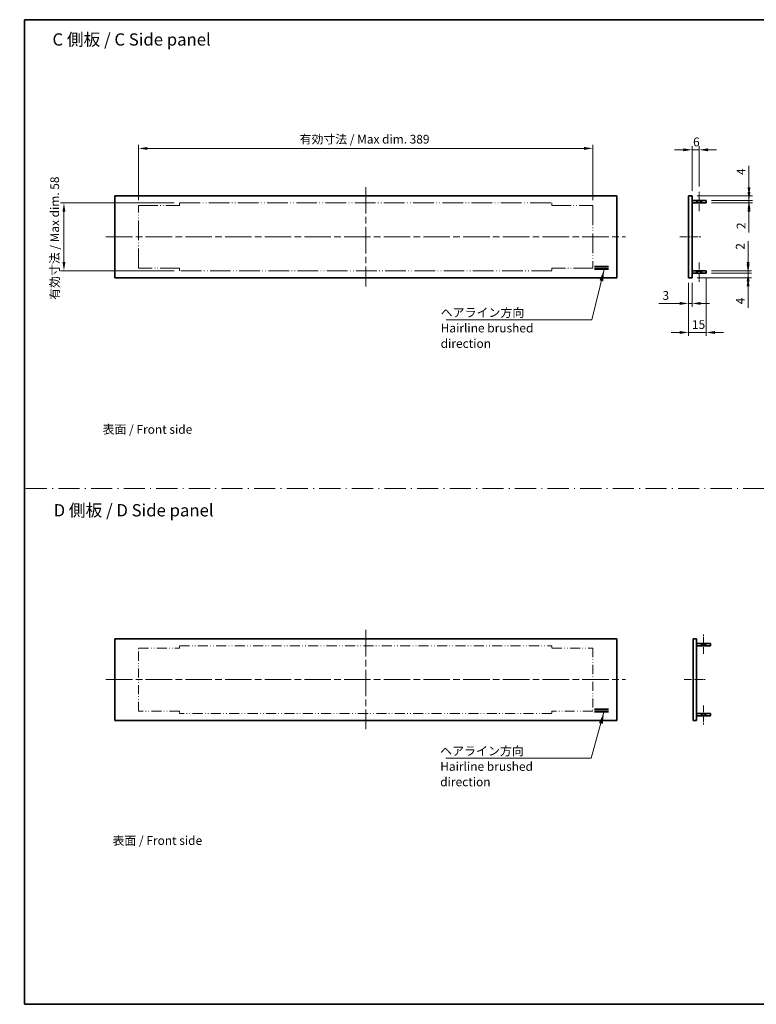
# Model space of a CAD drawing. Units: millimetres. Extents: x 58 to 9111, y 32 to 1437.
# Drawn here: x 3593 to 4224, y 32 to 875 of the extents above; entities that cross this region are included whole.
import ezdxf

# ---------------------------------------------------------------- set-up
doc = ezdxf.new("R2010")
doc.units = ezdxf.units.MM
doc.header["$LTSCALE"] = 4
for name, pattern in [('CHAIN', [0.3543, 0.2362, -0.0295, 0.0591, -0.0295]), ('DASH_DOT', [0.37, 0.24, -0.06, 0.01, -0.06]), ('DASH_DOUBLE_DOT', [0.4398, 0.24, -0.06, 0.0098, -0.06, 0.01, -0.06]), ('DASHED', [0.2067, 0.1654, -0.0413]), ('LONG_DASH_DOUBLE_DOT', [0.3345, 0.2362, -0.0295, 0.0049, -0.0295, 0.0049, -0.0295])]:
    doc.linetypes.add(name, pattern=pattern)
doc.layers.get('Defpoints').update_dxf_attribs({"lineweight": 25})
for name, color, linetype, lineweight in [('Border (ISO)', 7, 'Continuous', 35), ('Dimension (ISO)', 7, 'Continuous', 18), ('Dimension (ISO) @ 1', 7, 'Continuous', 18), ('Hidden (ISO)', 7, 'DASHED', 18), ('Sketch Geometry (ISO)', 7, 'Continuous', 18), ('Symbol (ISO)', 7, 'Continuous', 18), ('Visible (ISO)', 7, 'Continuous', 35)]:
    doc.layers.add(name, color=color, linetype=linetype, lineweight=lineweight)
doc.layers.add('Centerline (ISO)', color=7, linetype='Continuous', lineweight=18, true_color=0x80ffff)
doc.styles.add('Note Text (TK)', font='txt')
doc.dimstyles.new('Default - Method 1b (TK)', dxfattribs={"dimscale": 4, "dimtxt": 2.5, "dimasz": 2.5, "dimexe": 1, "dimexo": 1.5, "dimgap": 1, "dimtad": 1, "dimtoh": 1, "dimrnd": 1e-08, "dimdsep": 46, "dimtxsty": 'Note Text (TK)', "dimcen": 0.09, "dimdle": 5, "dimclrd": 100, "dimclre": 100, "dimclrt": 7, "dimadec": 1, "dimazin": 1, "dimtfac": 1, "dimtmove": 0, "dimatfit": 3, "dimfxl": 0, "dimtolj": 1, "dimlwd": -1, "dimlwe": -1, "dimarcsym": 0})
doc.dimstyles.new('Default - Method 1b (TK)$7', dxfattribs={"dimscale": 4, "dimtxt": 2.5, "dimasz": 2.5, "dimexe": 1, "dimexo": 1.5, "dimgap": 1, "dimtad": 1, "dimtoh": 1, "dimrnd": 1e-08, "dimdsep": 46, "dimtxsty": 'Note Text (TK)', "dimcen": 0.09, "dimdle": 5, "dimclrd": 256, "dimclre": 100, "dimclrt": 7, "dimadec": 1, "dimazin": 1, "dimtfac": 1, "dimtmove": 0, "dimatfit": 3, "dimfxl": 0, "dimtolj": 1, "dimlwd": -1, "dimlwe": -1, "dimarcsym": 0})

# ---------------------------------------------------------------- blocks, each defined once
blk = doc.blocks.new('図面枠 tk図枠')
at = {"layer": 'Border (ISO)'}
for p, q in [((14.5, 289), (405.5, 289)), ((14.5, 289), (14.5, 8)), ((405.5, 289), (405.5, 8)), ((14.5, 8), (405.5, 8))]:
    blk.add_line(p, q, dxfattribs=at)
blk = doc.blocks.new('*D44')
at = {"layer": 'Defpoints', "color": 0, "transparency": 16777216}
for p in [(4165.7, 654.09), (4168.7, 654.09), (4168.7, 632.09)]:
    blk.add_point(p, dxfattribs=at)
at = {"layer": 'Dimension (ISO)', "color": 100, "transparency": 16777216}
for p, q in [((4165.7, 649.59), (4165.7, 629.09)), ((4168.7, 649.59), (4168.7, 629.09)), ((4158.2, 632.09), (4140.36, 632.09)), ((4168.7, 632.09), (4165.7, 632.09)), ((4176.2, 632.09), (4183.7, 632.09))]:
    blk.add_line(p, q, dxfattribs=at)
for points in [[(4158.2, 633.34), (4158.2, 630.84), (4165.7, 632.09)], [(4176.2, 633.34), (4176.2, 630.84), (4168.7, 632.09)]]:
    blk.add_solid(points, dxfattribs=at)
at = {"layer": 'Dimension (ISO)', "color": 7, "transparency": 16777216, "insert": (4143.36, 638.84), "char_height": 7.5, "attachment_point": 4, "style": 'Note Text (TK)'}
blk.add_mtext('\\A1;3', dxfattribs=at)
blk = doc.blocks.new('*D45')
at = {"layer": 'Defpoints', "color": 0, "transparency": 16777216}
for p in [(4180.7, 658.09), (4165.7, 654.09), (4180.7, 607.21)]:
    blk.add_point(p, dxfattribs=at)
at = {"layer": 'Dimension (ISO)', "color": 100, "transparency": 16777216}
for p, q in [((4165.7, 649.59), (4165.7, 604.21)), ((4180.7, 653.59), (4180.7, 604.21)), ((4158.2, 607.21), (4150.7, 607.21)), ((4165.7, 607.21), (4180.7, 607.21)), ((4188.2, 607.21), (4195.7, 607.21))]:
    blk.add_line(p, q, dxfattribs=at)
for points in [[(4158.2, 608.46), (4158.2, 605.96), (4165.7, 607.21)], [(4188.2, 608.46), (4188.2, 605.96), (4180.7, 607.21)]]:
    blk.add_solid(points, dxfattribs=at)
at = {"layer": 'Dimension (ISO)', "color": 7, "transparency": 16777216, "insert": (4168.6, 613.96), "char_height": 7.5, "attachment_point": 4, "style": 'Note Text (TK)'}
blk.add_mtext('\\A1;15', dxfattribs=at)
blk = doc.blocks.new('*D50')
at = {"layer": 'Defpoints', "color": 0, "transparency": 16777216}
for p in [(4168.7, 724.09), (4180.7, 720.09), (4217.45, 720.09)]:
    blk.add_point(p, dxfattribs=at)
at = {"layer": 'Dimension (ISO)', "color": 100, "transparency": 16777216}
for p, q in [((4217.45, 731.59), (4217.45, 749.82)), ((4173.2, 724.09), (4220.45, 724.09)), ((4185.2, 720.09), (4220.45, 720.09)), ((4217.45, 720.09), (4217.45, 724.09)), ((4217.45, 712.59), (4217.45, 705.09))]:
    blk.add_line(p, q, dxfattribs=at)
for points in [[(4216.2, 731.59), (4218.7, 731.59), (4217.45, 724.09)], [(4216.2, 712.59), (4218.7, 712.59), (4217.45, 720.09)]]:
    blk.add_solid(points, dxfattribs=at)
at = {"layer": 'Dimension (ISO)', "color": 7, "transparency": 16777216, "insert": (4210.7, 742.09), "char_height": 7.5, "attachment_point": 4, "rotation": 90, "style": 'Note Text (TK)'}
blk.add_mtext('\\A1;4', dxfattribs=at)
blk = doc.blocks.new('*D51')
at = {"layer": 'Defpoints', "color": 0, "transparency": 16777216}
for p in [(4180.7, 720.09), (4180.7, 718.09), (4217.45, 718.09)]:
    blk.add_point(p, dxfattribs=at)
at = {"layer": 'Dimension (ISO)', "color": 100, "transparency": 16777216}
for p, q in [((4217.45, 727.59), (4217.45, 735.09)), ((4185.2, 720.09), (4220.45, 720.09)), ((4185.2, 718.09), (4220.45, 718.09)), ((4217.45, 720.09), (4217.45, 718.09)), ((4217.45, 710.59), (4217.45, 692.75))]:
    blk.add_line(p, q, dxfattribs=at)
for points in [[(4216.2, 727.59), (4218.7, 727.59), (4217.45, 720.09)], [(4216.2, 710.59), (4218.7, 710.59), (4217.45, 718.09)]]:
    blk.add_solid(points, dxfattribs=at)
at = {"layer": 'Dimension (ISO)', "color": 7, "transparency": 16777216, "insert": (4210.7, 695.75), "char_height": 7.5, "attachment_point": 4, "rotation": 90, "style": 'Note Text (TK)'}
blk.add_mtext('\\A1;2', dxfattribs=at)
blk = doc.blocks.new('*D52')
at = {"layer": 'Defpoints', "color": 0, "transparency": 16777216}
for p in [(4180.7, 658.09), (4168.7, 654.09), (4216.7, 654.09)]:
    blk.add_point(p, dxfattribs=at)
at = {"layer": 'Dimension (ISO)', "color": 100, "transparency": 16777216}
for p, q in [((4216.7, 665.59), (4216.7, 673.09)), ((4185.2, 658.09), (4219.7, 658.09)), ((4216.7, 658.09), (4216.7, 654.09)), ((4173.2, 654.09), (4219.7, 654.09)), ((4216.7, 646.59), (4216.7, 628.36))]:
    blk.add_line(p, q, dxfattribs=at)
for points in [[(4215.45, 665.59), (4217.95, 665.59), (4216.7, 658.09)], [(4215.45, 646.59), (4217.95, 646.59), (4216.7, 654.09)]]:
    blk.add_solid(points, dxfattribs=at)
at = {"layer": 'Dimension (ISO)', "color": 7, "transparency": 16777216, "insert": (4209.95, 631.36), "char_height": 7.5, "attachment_point": 4, "rotation": 90, "style": 'Note Text (TK)'}
blk.add_mtext('\\A1;4', dxfattribs=at)
blk = doc.blocks.new('*D53')
at = {"layer": 'Defpoints', "color": 0, "transparency": 16777216}
for p in [(4180.7, 660.09), (4180.7, 658.09), (4216.7, 658.09)]:
    blk.add_point(p, dxfattribs=at)
at = {"layer": 'Dimension (ISO)', "color": 100, "transparency": 16777216}
for p, q in [((4216.7, 667.59), (4216.7, 685.44)), ((4185.2, 660.09), (4219.7, 660.09)), ((4185.2, 658.09), (4219.7, 658.09)), ((4216.7, 658.09), (4216.7, 660.09)), ((4216.7, 650.59), (4216.7, 643.09))]:
    blk.add_line(p, q, dxfattribs=at)
for points in [[(4215.45, 667.59), (4217.95, 667.59), (4216.7, 660.09)], [(4215.45, 650.59), (4217.95, 650.59), (4216.7, 658.09)]]:
    blk.add_solid(points, dxfattribs=at)
at = {"layer": 'Dimension (ISO)', "color": 7, "transparency": 16777216, "insert": (4209.95, 678.09), "char_height": 7.5, "attachment_point": 4, "rotation": 90, "style": 'Note Text (TK)'}
blk.add_mtext('\\A1;2', dxfattribs=at)
blk = doc.blocks.new('*D56')
at = {"layer": 'Defpoints', "color": 0, "transparency": 16777216}
for p in [(4174.7, 763.6), (4174.7, 727.59), (4168.7, 724.09)]:
    blk.add_point(p, dxfattribs=at)
at = {"layer": 'Dimension (ISO)', "color": 100, "transparency": 16777216}
for p, q in [((4161.2, 763.6), (4153.7, 763.6)), ((4168.7, 728.59), (4168.7, 766.6)), ((4168.7, 763.6), (4174.7, 763.6)), ((4174.7, 732.09), (4174.7, 766.6)), ((4182.2, 763.6), (4189.7, 763.6))]:
    blk.add_line(p, q, dxfattribs=at)
for points in [[(4161.2, 764.85), (4161.2, 762.35), (4168.7, 763.6)], [(4182.2, 764.85), (4182.2, 762.35), (4174.7, 763.6)]]:
    blk.add_solid(points, dxfattribs=at)
at = {"layer": 'Dimension (ISO)', "color": 7, "transparency": 16777216, "insert": (4169.57, 770.35), "char_height": 7.5, "attachment_point": 4, "style": 'Note Text (TK)'}
blk.add_mtext('\\A1;6', dxfattribs=at)
blk = doc.blocks.new('*D57')
at = {"layer": 'Defpoints', "color": 0, "transparency": 16777216}
for p in [(4083.7, 764.78), (3694.7, 715.99), (4083.7, 715.99)]:
    blk.add_point(p, dxfattribs=at)
at = {"layer": 'Dimension (ISO)', "color": 100, "transparency": 16777216}
for p, q in [((3694.7, 720.49), (3694.7, 767.78)), ((4083.7, 720.49), (4083.7, 767.78)), ((3702.2, 764.78), (4076.2, 764.78))]:
    blk.add_line(p, q, dxfattribs=at)
for points in [[(3702.2, 766.03), (3702.2, 763.53), (3694.7, 764.78)], [(4076.2, 766.03), (4076.2, 763.53), (4083.7, 764.78)]]:
    blk.add_solid(points, dxfattribs=at)
at = {"layer": 'Dimension (ISO)', "color": 7, "transparency": 16777216, "insert": (3832.57, 772.7), "char_height": 7.5, "attachment_point": 4, "style": 'Note Text (TK)'}
blk.add_mtext('\\A1;\\fＭＳ Ｐゴシック|b0|i0;\\H7.4619;有効寸法 / Max dim. 389', dxfattribs=at)
blk = doc.blocks.new('*D58')
at = {"layer": 'Defpoints', "color": 0, "transparency": 16777216}
for p in [(3729.7, 718.09), (3630.7, 660.09), (3729.7, 660.09)]:
    blk.add_point(p, dxfattribs=at)
at = {"layer": 'Dimension (ISO)', "color": 100, "transparency": 16777216}
for p, q in [((3725.2, 718.09), (3627.7, 718.09)), ((3630.7, 710.59), (3630.7, 667.59)), ((3725.2, 660.09), (3627.7, 660.09))]:
    blk.add_line(p, q, dxfattribs=at)
for points in [[(3629.45, 710.59), (3631.95, 710.59), (3630.7, 718.09)], [(3629.45, 667.59), (3631.95, 667.59), (3630.7, 660.09)]]:
    blk.add_solid(points, dxfattribs=at)
at = {"layer": 'Dimension (ISO)', "color": 7, "transparency": 16777216, "insert": (3622.78, 635.14), "char_height": 7.5, "attachment_point": 4, "rotation": 90, "style": 'Note Text (TK)'}
blk.add_mtext('\\A1;\\fＭＳ Ｐゴシック|b0|i0;\\H7.4619;有効寸法 / Max dim. 58', dxfattribs=at)

msp = doc.modelspace()

# ---------------------------------------------------------------- linework, layer by layer
at = {"layer": 'Centerline (ISO)', "linetype": 'CHAIN', "ltscale": 23.990969}
for p, q in [((3889.196, 731.5943), (3889.196, 646.5943)), ((3666.696, 689.0943), (4111.696, 689.0943)), ((3889.196, 352.5028), (3889.196, 267.5028)), ((3666.696, 310.0028), (4111.696, 310.0028))]:
    msp.add_line(p, q, dxfattribs=at)
at = {"layer": 'Centerline (ISO)', "linetype": 'CHAIN', "ltscale": 6.074501}
for p, q in [((4174.7034, 711.1943), (4174.7034, 727.5943)), ((4174.7034, 666.9943), (4174.7034, 650.5943)), ((4178.5351, 332.1028), (4178.5351, 348.5028)), ((4178.5351, 287.9028), (4178.5351, 271.5028))]:
    msp.add_line(p, q, dxfattribs=at)
at = {"layer": 'Centerline (ISO)', "linetype": 'CHAIN', "ltscale": 6.667144}
for p, q in [((4158.2034, 689.0943), (4176.2034, 689.0943)), ((4162.0351, 310.0028), (4180.0351, 310.0028))]:
    msp.add_line(p, q, dxfattribs=at)
at = {"layer": 'Hidden (ISO)', "ltscale": 1.256936}
for p, q in [((4173.1034, 718.6943), (4171.7034, 720.0943)), ((4176.3034, 718.6943), (4177.7034, 720.0943)), ((4173.1034, 659.4943), (4171.7034, 658.0943)), ((4176.3034, 659.4943), (4177.7034, 658.0943)), ((4176.9351, 339.6028), (4175.5351, 341.0028)), ((4180.1351, 339.6028), (4181.5351, 341.0028)), ((4176.9351, 280.4028), (4175.5351, 279.0028)), ((4180.1351, 280.4028), (4181.5351, 279.0028))]:
    msp.add_line(p, q, dxfattribs=at)
at = {"layer": 'Hidden (ISO)', "ltscale": 3.19125}
for p, q in [((4176.3034, 718.6943), (4173.1034, 718.6943)), ((4173.1034, 659.4943), (4176.3034, 659.4943)), ((4180.1351, 339.6028), (4176.9351, 339.6028)), ((4176.9351, 280.4028), (4180.1351, 280.4028))]:
    msp.add_line(p, q, dxfattribs=at)
at = {"layer": 'Hidden (ISO)', "ltscale": 0.380839}
for p, q in [((4173.1034, 718.0943), (4173.1034, 718.6943)), ((4176.3034, 718.0943), (4176.3034, 718.6943)), ((4173.1034, 660.0943), (4173.1034, 659.4943)), ((4176.3034, 660.0943), (4176.3034, 659.4943)), ((4176.9351, 339.0028), (4176.9351, 339.6028)), ((4180.1351, 339.0028), (4180.1351, 339.6028)), ((4176.9351, 281.0028), (4176.9351, 280.4028)), ((4180.1351, 281.0028), (4180.1351, 280.4028))]:
    msp.add_line(p, q, dxfattribs=at)
at = {"layer": 'Hidden (ISO)', "ltscale": 1.269698}
for p, q in [((4173.2034, 720.0943), (4173.2034, 718.0943)), ((4173.4739, 720.0943), (4173.4739, 718.0943)), ((4175.9329, 720.0943), (4175.9329, 718.0943)), ((4176.2034, 718.0943), (4176.2034, 720.0943)), ((4173.2034, 660.0943), (4173.2034, 658.0943)), ((4173.4739, 660.0943), (4173.4739, 658.0943)), ((4175.9329, 660.0943), (4175.9329, 658.0943)), ((4176.2034, 658.0943), (4176.2034, 660.0943)), ((4177.0351, 341.0028), (4177.0351, 339.0028)), ((4177.3056, 341.0028), (4177.3056, 339.0028)), ((4179.7646, 341.0028), (4179.7646, 339.0028)), ((4180.0351, 339.0028), (4180.0351, 341.0028)), ((4177.0351, 281.0028), (4177.0351, 279.0028)), ((4177.3056, 281.0028), (4177.3056, 279.0028)), ((4179.7646, 281.0028), (4179.7646, 279.0028)), ((4180.0351, 279.0028), (4180.0351, 281.0028))]:
    msp.add_line(p, q, dxfattribs=at)
at = {"layer": 'Sketch Geometry (ISO)', "color": 131, "linetype": 'LONG_DASH_DOUBLE_DOT', "ltscale": 0.823788, "true_color": 0x80ffff}
for p, q in [((3729.696, 715.9943), (3729.696, 718.0943)), ((4048.696, 718.0943), (4048.696, 715.9943)), ((3729.696, 660.0943), (3729.696, 662.1943)), ((4048.696, 662.1943), (4048.696, 660.0943))]:
    msp.add_line(p, q, dxfattribs=at)
at = {"layer": 'Sketch Geometry (ISO)', "color": 131, "linetype": 'LONG_DASH_DOUBLE_DOT', "ltscale": 18.699259, "true_color": 0x80ffff}
for p, q in [((3729.696, 718.0943), (4048.696, 718.0943)), ((4048.696, 660.0943), (3729.696, 660.0943))]:
    msp.add_line(p, q, dxfattribs=at)
at = {"layer": 'Sketch Geometry (ISO)', "color": 131, "linetype": 'LONG_DASH_DOUBLE_DOT', "ltscale": 17.438963, "true_color": 0x80ffff}
for p, q in [((3694.696, 715.9943), (3729.696, 715.9943)), ((4048.696, 715.9943), (4083.696, 715.9943)), ((3729.696, 662.1943), (3694.696, 662.1943)), ((4083.696, 662.1943), (4048.696, 662.1943))]:
    msp.add_line(p, q, dxfattribs=at)
at = {"layer": 'Sketch Geometry (ISO)', "color": 131, "linetype": 'LONG_DASH_DOUBLE_DOT', "ltscale": 17.870785, "true_color": 0x80ffff}
for p, q in [((3694.696, 662.1943), (3694.696, 715.9943)), ((4083.696, 715.9943), (4083.696, 662.1943))]:
    msp.add_line(p, q, dxfattribs=at)
at = {"layer": 'Sketch Geometry (ISO)'}
for p, q in [((4085.196, 664.0943), (4097.196, 664.0943)), ((4085.196, 663.0943), (4097.196, 663.0943)), ((4085.196, 662.0943), (4097.196, 662.0943)), ((4097.196, 661.0943), (4085.196, 661.0943)), ((4085.196, 285.0028), (4097.196, 285.0028)), ((4085.196, 284.0028), (4097.196, 284.0028)), ((4085.196, 283.0028), (4097.196, 283.0028)), ((4097.196, 282.0028), (4085.196, 282.0028))]:
    msp.add_line(p, q, dxfattribs=at)
at = {"layer": 'Sketch Geometry (ISO)', "color": 131, "linetype": 'DASH_DOT', "ltscale": 18.870609, "true_color": 0x80ffff}
msp.add_line((3598.0848, 473.4879), (4771.0819, 473.4879), dxfattribs=at)
at = {"layer": 'Sketch Geometry (ISO)', "color": 131, "linetype": 'DASH_DOUBLE_DOT', "ltscale": 0.626527, "true_color": 0x80ffff}
for p, q in [((3729.696, 336.9028), (3729.696, 339.0028)), ((4048.696, 339.0028), (4048.696, 336.9028)), ((3729.696, 281.0028), (3729.696, 283.1028)), ((4048.696, 283.1028), (4048.696, 281.0028))]:
    msp.add_line(p, q, dxfattribs=at)
at = {"layer": 'Sketch Geometry (ISO)', "color": 131, "linetype": 'DASH_DOUBLE_DOT', "ltscale": 8.954688, "true_color": 0x80ffff}
for p, q in [((3729.696, 339.0028), (4048.696, 339.0028)), ((4048.696, 281.0028), (3729.696, 281.0028))]:
    msp.add_line(p, q, dxfattribs=at)
at = {"layer": 'Sketch Geometry (ISO)', "color": 131, "linetype": 'DASH_DOUBLE_DOT', "ltscale": 8.842403, "true_color": 0x80ffff}
for p, q in [((3694.696, 336.9028), (3729.696, 336.9028)), ((4048.696, 336.9028), (4083.696, 336.9028)), ((3729.696, 283.1028), (3694.696, 283.1028)), ((4083.696, 283.1028), (4048.696, 283.1028))]:
    msp.add_line(p, q, dxfattribs=at)
at = {"layer": 'Sketch Geometry (ISO)', "color": 131, "linetype": 'DASH_DOUBLE_DOT', "ltscale": 8.155222, "true_color": 0x80ffff}
for p, q in [((3694.696, 283.1028), (3694.696, 336.9028)), ((4083.696, 336.9028), (4083.696, 283.1028))]:
    msp.add_line(p, q, dxfattribs=at)
at = {"layer": 'Visible (ISO)'}
for p, q in [((3674.196, 724.0943), (3674.196, 654.0943)), ((4104.196, 724.0943), (3674.196, 724.0943)), ((4104.196, 654.0943), (4104.196, 724.0943)), ((4165.7034, 724.0943), (4168.7034, 724.0943)), ((4165.7034, 654.0943), (4165.7034, 724.0943)), ((4168.7034, 654.0943), (4168.7034, 724.0943)), ((4168.7034, 720.0943), (4180.7034, 720.0943)), ((4168.7034, 718.0943), (4180.7034, 718.0943)), ((4180.7034, 718.0943), (4180.7034, 720.0943)), ((4168.7034, 660.0943), (4180.7034, 660.0943)), ((4168.7034, 658.0943), (4180.7034, 658.0943)), ((4180.7034, 658.0943), (4180.7034, 660.0943)), ((3674.196, 654.0943), (4104.196, 654.0943)), ((4165.7034, 654.0943), (4168.7034, 654.0943)), ((3674.196, 345.0028), (3674.196, 275.0028)), ((4104.196, 345.0028), (3674.196, 345.0028)), ((4104.196, 275.0028), (4104.196, 345.0028)), ((4169.5351, 345.0028), (4172.5351, 345.0028)), ((4169.5351, 275.0028), (4169.5351, 345.0028)), ((4172.5351, 275.0028), (4172.5351, 345.0028)), ((4172.5351, 341.0028), (4184.5351, 341.0028)), ((4172.5351, 339.0028), (4184.5351, 339.0028)), ((4184.5351, 339.0028), (4184.5351, 341.0028)), ((4172.5351, 281.0028), (4184.5351, 281.0028)), ((4172.5351, 279.0028), (4184.5351, 279.0028)), ((4184.5351, 279.0028), (4184.5351, 281.0028)), ((3674.196, 275.0028), (4104.196, 275.0028)), ((4169.5351, 275.0028), (4172.5351, 275.0028))]:
    msp.add_line(p, q, dxfattribs=at)

# ---------------------------------------------------------------- block references
at = {"xscale": 3, "yscale": 3, "zscale": 3}
msp.add_blockref('図面枠 tk図枠', (3553.5, 8), dxfattribs=at)

# ---------------------------------------------------------------- texts
at = {"layer": 'Symbol (ISO)', "color": 7, "style": 'Note Text (TK)'}
for s, insert, char_height, width, attachment_point, line_spacing_factor in [('{\\fＭＳ Ｐゴシック|b0|i0;\\H10.5000;C 側板 / C Side panel}', (3620.8935, 858.0598), 10.5, 146.877193, 4, 1.5), ('{\\fＭＳ Ｐゴシック|b0|i0;ヘアライン方向\\P\\fＭＳ Ｐゴシック|b0|i0;Hairline brushed direction}', (3953.3665, 627.9937), 7.5, 119.385967, 1, 1.058182), ('{\\fＭＳ Ｐゴシック|b0|i0;表面 / Front side}', (3663.7581, 524.2206), 7.5, 82.412281, 4, 1.5), ('{\\fＭＳ Ｐゴシック|b0|i0;\\H10.5000;D 側板 / D Side panel}', (3621.8875, 454.9658), 10.5, 146.38597, 4, 1.5), ('{\\fＭＳ Ｐゴシック|b0|i0;ヘアライン方向\\P\\fＭＳ Ｐゴシック|b0|i0;Hairline brushed direction}', (3952.9863, 252.6383), 7.5, 119.385967, 1, 1.058182), ('{\\fＭＳ Ｐゴシック|b0|i0;表面 / Front side}', (3672.2305, 172.2314), 7.5, 82.412281, 4, 1.5)]:
    msp.add_mtext(s, dxfattribs=dict(at, insert=insert, char_height=char_height, width=width, attachment_point=attachment_point, line_spacing_factor=line_spacing_factor))

# ---------------------------------------------------------------- dimensions: what is measured, and where the dimension line sits
at = {"layer": 'Dimension (ISO) @ 1', "color": 100, "true_color": 0x00ff3f}
dim = msp.add_linear_dim(base=(4083.696, 764.7837), p1=(3694.696, 715.9943), p2=(4083.696, 715.9943), text='\\fＭＳ Ｐゴシック|b0|i0;\\H7.4619;有効寸法 / Max dim. <>', dimstyle='Default - Method 1b (TK)', override={"dimscale": 1, "dimtxt": 7.5, "dimasz": 7.5, "dimexe": 3, "dimexo": 4.5, "dimgap": 3, "dimtoh": 0, "dimdec": 2, "dimcen": 0.27, "dimtol": 0, "dimlim": 0, "dimtp": 0, "dimtm": 0, "dimtdec": 2, "dimtix": 0, "dimtofl": 0, "dimtmove": 0, "dimatfit": 1}, dxfattribs=at)
dim.commit()
dim.dimension.update_dxf_attribs({"geometry": '*D57', "text_midpoint": (3889.196, 764.7837), "dimtype": 128})
dim = msp.add_linear_dim(base=(4174.7034, 763.6006), p1=(4168.7034, 724.0943), p2=(4174.7034, 727.5943), dimstyle='Default - Method 1b (TK)', override={"dimscale": 1, "dimtxt": 7.5, "dimasz": 7.5, "dimexe": 3, "dimexo": 4.5, "dimgap": 3, "dimtoh": 0, "dimdec": 2, "dimcen": 0.27, "dimtol": 0, "dimlim": 0, "dimtp": 0, "dimtm": 0, "dimtdec": 2, "dimtix": 0, "dimtofl": 1, "dimtmove": 0, "dimatfit": 1}, dxfattribs=at)
dim.commit()
dim.dimension.update_dxf_attribs({"geometry": '*D56', "text_midpoint": (4171.7034, 763.6006), "dimtype": 128})
for base, p1, p2, angle, picture, middle in [((4217.4461, 720.0943), (4168.7034, 724.0943), (4180.7034, 720.0943), 90, '*D50', (4217.4461, 744.4594)), ((4217.4461, 718.0943), (4180.7034, 720.0943), (4180.7034, 718.0943), 90, '*D51', (4217.4461, 697.921)), ((4216.7034, 658.0943), (4180.7034, 660.0943), (4180.7034, 658.0943), 90, '*D53', (4216.7034, 680.2676)), ((4216.7034, 654.0943), (4180.7034, 658.0943), (4168.7034, 654.0943), 90, '*D52', (4216.7034, 633.7293)), ((4180.7034, 607.2102), (4165.7034, 654.0943), (4180.7034, 658.0943), 180, '*D45', (4173.2034, 607.2102)), ((4168.7034, 632.0894), (4165.7034, 654.0943), (4168.7034, 654.0943), 180, '*D44', (4145.5301, 632.0894))]:
    dim = msp.add_linear_dim(base=base, p1=p1, p2=p2, angle=angle, dimstyle='Default - Method 1b (TK)', override={"dimscale": 1, "dimtxt": 7.5, "dimasz": 7.5, "dimexe": 3, "dimexo": 4.5, "dimgap": 3, "dimtoh": 0, "dimdec": 2, "dimcen": 0.27, "dimtol": 0, "dimlim": 0, "dimtp": 0, "dimtm": 0, "dimtdec": 2, "dimtix": 0, "dimtofl": 1, "dimtmove": 0, "dimatfit": 1}, dxfattribs=at)
    dim.commit()
    dim.dimension.update_dxf_attribs({"geometry": picture, "text_midpoint": middle, "dimtype": 128})
dim = msp.add_linear_dim(base=(3630.696, 660.0943), p1=(3729.696, 718.0943), p2=(3729.696, 660.0943), angle=90, text='\\fＭＳ Ｐゴシック|b0|i0;\\H7.4619;有効寸法 / Max dim. <>', dimstyle='Default - Method 1b (TK)', override={"dimscale": 1, "dimtxt": 7.5, "dimasz": 7.5, "dimexe": 3, "dimexo": 4.5, "dimgap": 3, "dimtoh": 0, "dimdec": 2, "dimcen": 0.27, "dimtol": 0, "dimlim": 0, "dimtp": 0, "dimtm": 0, "dimtdec": 2, "dimtix": 0, "dimtofl": 0, "dimtmove": 0, "dimatfit": 1}, dxfattribs=at)
dim.commit()
dim.dimension.update_dxf_attribs({"geometry": '*D58', "text_midpoint": (3630.696, 689.0943), "dimtype": 128})

# ---------------------------------------------------------------- leaders
at = {"layer": 'Symbol (ISO)', "color": 100, "true_color": 0x00ff40, "annotation_type": 0, "has_hookline": 1, "hookline_direction": 1, "text_width": 114.5881}
for points in [[(4093.4189, 661.0943), (4082.7525, 618.1309), (4072.7525, 618.1309)], [(4093.2468, 282.0028), (4082.3723, 242.7755), (4072.3723, 242.7755)]]:
    msp.add_leader(points, dimstyle='Default - Method 1b (TK)$7', override={"dimgap": 0, "dimtad": 1}, dxfattribs=at)

doc.saveas('drawing.dxf')
